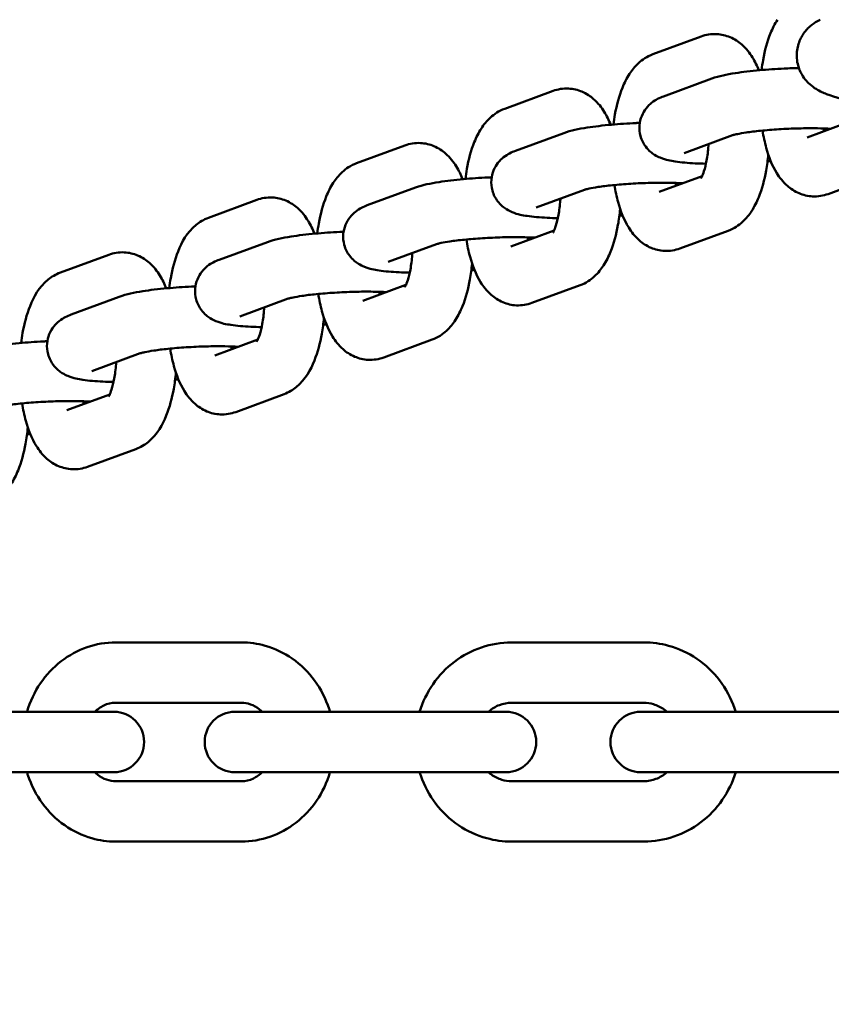
# Model space of a CAD drawing. Units: millimetres. Extents: x 665 to 6687, y 541 to 5284.
# Drawn here: x 3133 to 3200, y 2972 to 3054 of the extents above; entities that cross this region are included whole.
import ezdxf

# ---------------------------------------------------------------- set-up
doc = ezdxf.new("R2010")
doc.units = ezdxf.units.MM
doc.header["$LTSCALE"] = 33.333333
doc.layers.add('Widoczne (ISO)', color=7, linetype='Continuous', lineweight=50)
doc.styles.add('Wymiar', font='tahoma.ttf')
doc.dimstyles.new('Wymiar Comes', dxfattribs={"dimscale": 33.333333, "dimtxt": 2.5, "dimasz": 2.5, "dimexe": 3.175, "dimexo": 0, "dimgap": 0.762, "dimtad": 1, "dimtoh": 1, "dimrnd": 1e-08, "dimtxsty": 'Wymiar', "dimcen": 0.09, "dimdle": 10, "dimclrd": 256, "dimclre": 256, "dimclrt": 256, "dimazin": 2, "dimtfac": 1.4, "dimtmove": 0, "dimatfit": 3, "dimfxl": 0, "dimtolj": 1, "dimlwd": -1, "dimlwe": -1, "dimarcsym": 0})

# ---------------------------------------------------------------- blocks, each defined once
blk = doc.blocks.new('*D7')
for p, q in [((3936.934, 4624.3), (682.42, 4624.3)), ((788.254, 1007.333), (788.254, 4540.967)), ((3936.934, 924), (682.42, 924))]:
    blk.add_line(p, q)
for points in [[(774.365, 4540.967), (802.142, 4540.967), (788.254, 4624.3)], [(774.365, 1007.333), (802.142, 1007.333), (788.254, 924)]]:
    blk.add_solid(points)
at = {"layer": 'Defpoints', "color": 0}
for p in [(788.254, 4624.3), (3936.934, 4624.3), (3936.934, 924)]:
    blk.add_point(p, dxfattribs=at)
at = {"insert": (719.452, 2774.15), "char_height": 83.3333, "attachment_point": 5, "rotation": 90, "style": 'Wymiar'}
blk.add_mtext('\\A1;3700', dxfattribs=at)

msp = doc.modelspace()

# ---------------------------------------------------------------- linework, layer by layer
at = {"layer": 'Widoczne (ISO)'}
for p, q in [((3185.223, 3051.139), (3189.227, 3052.611)), ((3186.103, 3047.645), (3190.106, 3049.117)), ((3172.951, 3046.626), (3176.955, 3048.098)), ((3201.577, 3045.558), (3198.012, 3044.246)), ((3173.831, 3043.132), (3177.834, 3044.604)), ((3187.828, 3042.952), (3191.832, 3044.424)), ((3160.679, 3042.113), (3164.683, 3043.585)), ((3189.305, 3041.045), (3185.74, 3039.733)), ((3203.741, 3041.026), (3199.737, 3039.554)), ((3161.559, 3038.619), (3165.563, 3040.091)), ((3175.557, 3038.439), (3179.56, 3039.911)), ((3148.4, 3037.585), (3152.403, 3039.069)), ((3177.033, 3036.532), (3173.468, 3035.22)), ((3191.469, 3036.513), (3187.466, 3035.041)), ((3149.287, 3034.106), (3153.291, 3035.578)), ((3163.285, 3033.926), (3167.288, 3035.398)), ((3136.133, 3033.043), (3140.136, 3034.522)), ((3164.761, 3032.019), (3161.196, 3030.707)), ((3179.197, 3032), (3175.194, 3030.528)), ((3137.011, 3029.56), (3141.014, 3031.044)), ((3151.013, 3029.413), (3155.016, 3030.885)), ((3152.489, 3027.504), (3148.921, 3026.181)), ((3166.926, 3027.487), (3162.922, 3026.015)), ((3138.749, 3024.872), (3142.752, 3026.356)), ((3140.219, 3022.956), (3136.652, 3021.639)), ((3154.662, 3022.977), (3150.659, 3021.493)), ((3142.388, 3018.427), (3138.385, 3016.948)), ((3151.127, 3002.4), (3140.709, 3002.4)), ((3184.478, 3002.4), (3173.508, 3002.4)), ((3137.254, 2996.65), (3126.835, 2996.65)), ((3140.57, 2996.65), (3137.254, 2996.65)), ((3151.127, 2997.4), (3140.709, 2997.4)), ((3158.061, 2996.65), (3150.587, 2996.65)), ((3169.032, 2996.65), (3158.061, 2996.65)), ((3173.057, 2996.65), (3169.032, 2996.65)), ((3184.478, 2997.4), (3173.508, 2997.4)), ((3190.459, 2996.65), (3184.214, 2996.65)), ((3201.916, 2996.65), (3190.459, 2996.65)), ((3137.254, 2991.65), (3126.835, 2991.65)), ((3137.254, 2991.65), (3140.57, 2991.65)), ((3150.587, 2991.65), (3158.061, 2991.65)), ((3169.032, 2991.65), (3158.061, 2991.65)), ((3169.032, 2991.65), (3173.057, 2991.65)), ((3184.214, 2991.65), (3190.459, 2991.65)), ((3201.916, 2991.65), (3190.459, 2991.65)), ((3140.709, 2990.9), (3151.127, 2990.9)), ((3173.508, 2990.9), (3184.478, 2990.9)), ((3140.709, 2985.9), (3151.127, 2985.9)), ((3173.508, 2985.9), (3184.478, 2985.9))]:
    msp.add_line(p, q, dxfattribs=at)
for centre, start, end in [((3140.57, 2994.15), 270, 90), ((3150.587, 2994.15), 90, 270), ((3173.057, 2994.15), 270, 90), ((3184.214, 2994.15), 90, 270)]:
    msp.add_arc(centre, 2.5, start, end, dxfattribs=at)
for points, knots in [([(3194.232, 3049.827), (3194.267, 3050.109), (3194.309, 3050.387), (3194.499, 3051.447), (3194.695, 3052.188), (3195.13, 3053.265), (3195.313, 3053.638), (3195.545, 3054)], [5.1805709, 5.1805709, 5.1805709, 5.1805709, 5.3130275, 5.3130275, 5.6956428, 5.6956428, 5.9115112, 5.9115112, 5.9115112, 5.9115112]), ([(3202.009, 3047.222), (3201.101, 3047.387), (3200.364, 3047.549), (3199.355, 3047.936), (3199.084, 3048.051), (3198.592, 3048.359), (3198.418, 3048.48), (3197.986, 3048.871), (3197.702, 3049.171), (3197.31, 3049.977), (3197.185, 3050.375), (3197.126, 3051.164), (3197.163, 3051.536), (3197.347, 3052.211), (3197.492, 3052.51), (3197.834, 3053.043), (3198.034, 3053.254), (3198.456, 3053.634), (3198.669, 3053.769), (3198.942, 3053.922), (3199.023, 3053.963), (3199.1, 3054)], [4.3535322, 4.3535322, 4.3535322, 4.3535322, 4.737943, 4.737943, 4.8762402, 4.8762402, 4.9414771, 4.9414771, 5.0210551, 5.0210551, 5.0717354, 5.0717354, 5.113117, 5.113117, 5.1557266, 5.1557266, 5.2074609, 5.2074609, 5.2763519, 5.2763519, 5.3076335, 5.3076335, 5.3076335, 5.3076335]), ([(3189.227, 3052.611), (3189.614, 3052.754), (3190.063, 3052.83), (3190.903, 3052.789), (3191.288, 3052.692), (3192.008, 3052.387), (3192.327, 3052.168), (3192.971, 3051.604), (3193.244, 3051.244), (3193.684, 3050.532), (3193.855, 3050.176), (3194.003, 3049.806)], [6.2831853, 6.2831853, 6.2831853, 6.2831853, 6.4288261, 6.4288261, 6.5594677, 6.5594677, 6.7101696, 6.7101696, 6.9279397, 6.9279397, 7.1329278, 7.1329278, 7.1329278, 7.1329278]), ([(3181.96, 3045.314), (3181.995, 3045.596), (3182.037, 3045.874), (3182.227, 3046.934), (3182.423, 3047.675), (3182.861, 3048.759), (3183.047, 3049.138), (3183.485, 3049.814), (3183.722, 3050.116), (3184.342, 3050.687), (3184.733, 3050.959), (3185.223, 3051.139)], [5.180571, 5.180571, 5.180571, 5.180571, 5.313027, 5.313027, 5.695643, 5.695643, 5.915261, 5.915261, 6.099223, 6.099223, 6.283185, 6.283185, 6.283185, 6.283185]), ([(3190.106, 3049.117), (3190.736, 3049.348), (3191.322, 3049.457), (3192.666, 3049.666), (3193.347, 3049.747), (3194.725, 3049.872), (3195.412, 3049.919), (3196.511, 3049.971), (3196.921, 3049.985), (3197.324, 3049.995)], [3.141593, 3.141593, 3.141593, 3.141593, 3.608492, 3.608492, 3.990713, 3.990713, 4.333234, 4.333234, 4.536345, 4.536345, 4.536345, 4.536345]), ([(3176.955, 3048.098), (3177.343, 3048.241), (3177.791, 3048.317), (3178.631, 3048.276), (3179.016, 3048.179), (3179.736, 3047.874), (3180.055, 3047.655), (3180.699, 3047.091), (3180.972, 3046.731), (3181.413, 3046.019), (3181.583, 3045.663), (3181.731, 3045.294)], [6.2831853, 6.2831853, 6.2831853, 6.2831853, 6.4288261, 6.4288261, 6.5594677, 6.5594677, 6.7101696, 6.7101696, 6.9279397, 6.9279397, 7.1329278, 7.1329278, 7.1329278, 7.1329278]), ([(3189.622, 3042.069), (3189.314, 3042.074), (3189.018, 3042.084), (3188.12, 3042.127), (3187.575, 3042.172), (3186.677, 3042.308), (3186.336, 3042.356), (3185.692, 3042.626), (3185.543, 3042.696), (3185.159, 3042.937), (3184.9, 3043.12), (3184.461, 3043.704), (3184.294, 3044.003), (3184.121, 3044.642), (3184.09, 3044.95), (3184.135, 3045.527), (3184.205, 3045.793), (3184.403, 3046.279), (3184.535, 3046.485), (3184.827, 3046.859), (3184.983, 3047), (3185.312, 3047.262), (3185.471, 3047.355), (3185.796, 3047.526), (3185.953, 3047.589), (3186.103, 3047.645)], [7.983666, 7.983666, 7.983666, 7.983666, 8.152301, 8.152301, 8.519026, 8.519026, 8.814912, 8.814912, 8.892098, 8.892098, 8.981861, 8.981861, 9.036715, 9.036715, 9.078214, 9.078214, 9.118464, 9.118464, 9.165577, 9.165577, 9.227373, 9.227373, 9.31348, 9.31348, 9.424778, 9.424778, 9.424778, 9.424778]), ([(3169.689, 3040.801), (3169.724, 3041.083), (3169.765, 3041.361), (3169.955, 3042.421), (3170.152, 3043.162), (3170.589, 3044.246), (3170.775, 3044.625), (3171.213, 3045.301), (3171.45, 3045.603), (3172.07, 3046.174), (3172.461, 3046.446), (3172.951, 3046.626)], [5.180571, 5.180571, 5.180571, 5.180571, 5.313027, 5.313027, 5.695643, 5.695643, 5.915261, 5.915261, 6.099223, 6.099223, 6.283185, 6.283185, 6.283185, 6.283185]), ([(3177.834, 3044.604), (3178.464, 3044.835), (3179.05, 3044.944), (3180.394, 3045.153), (3181.075, 3045.234), (3182.453, 3045.359), (3183.14, 3045.406), (3183.933, 3045.443), (3184.035, 3045.448), (3184.138, 3045.452)], [3.141593, 3.141593, 3.141593, 3.141593, 3.608492, 3.608492, 3.990713, 3.990713, 4.333234, 4.333234, 4.384305, 4.384305, 4.384305, 4.384305]), ([(3191.832, 3044.424), (3191.843, 3044.428), (3191.859, 3044.434), (3191.974, 3044.466), (3192.085, 3044.494), (3192.42, 3044.564), (3192.669, 3044.608), (3193.305, 3044.703), (3193.708, 3044.753), (3194.62, 3044.845), (3195.135, 3044.887), (3196.205, 3044.954), (3196.762, 3044.979), (3197.845, 3045.007), (3198.371, 3045.01), (3199.262, 3044.997), (3199.638, 3044.984), (3199.964, 3044.965)], [3.144564, 3.144564, 3.144564, 3.144564, 3.252864, 3.252864, 3.416283, 3.416283, 3.641883, 3.641883, 3.913873, 3.913873, 4.208497, 4.208497, 4.511227, 4.511227, 4.813738, 4.813738, 5.069871, 5.069871, 5.069871, 5.069871]), ([(3199.737, 3039.554), (3199.35, 3039.411), (3198.901, 3039.335), (3198.062, 3039.376), (3197.676, 3039.472), (3196.956, 3039.778), (3196.637, 3039.997), (3195.994, 3040.561), (3195.72, 3040.921), (3195.089, 3041.941), (3194.827, 3042.633), (3194.493, 3043.84), (3194.392, 3044.319), (3194.312, 3044.813)], [3.141593, 3.141593, 3.141593, 3.141593, 3.287233, 3.287233, 3.417875, 3.417875, 3.568577, 3.568577, 3.786347, 3.786347, 4.174235, 4.174235, 4.411593, 4.411593, 4.411593, 4.411593]), ([(3164.683, 3043.585), (3165.071, 3043.728), (3165.519, 3043.804), (3166.359, 3043.763), (3166.744, 3043.666), (3167.464, 3043.361), (3167.783, 3043.142), (3168.427, 3042.578), (3168.7, 3042.218), (3169.141, 3041.506), (3169.312, 3041.15), (3169.459, 3040.781)], [6.2831853, 6.2831853, 6.2831853, 6.2831853, 6.4288261, 6.4288261, 6.5594677, 6.5594677, 6.7101696, 6.7101696, 6.9279397, 6.9279397, 7.1329278, 7.1329278, 7.1329278, 7.1329278]), ([(3177.35, 3037.556), (3177.043, 3037.561), (3176.746, 3037.571), (3175.848, 3037.614), (3175.303, 3037.659), (3174.405, 3037.795), (3174.064, 3037.843), (3173.42, 3038.113), (3173.271, 3038.183), (3172.887, 3038.424), (3172.628, 3038.607), (3172.189, 3039.191), (3172.022, 3039.49), (3171.849, 3040.129), (3171.819, 3040.437), (3171.864, 3041.014), (3171.933, 3041.28), (3172.131, 3041.766), (3172.263, 3041.972), (3172.555, 3042.346), (3172.711, 3042.487), (3173.04, 3042.749), (3173.199, 3042.842), (3173.525, 3043.013), (3173.681, 3043.076), (3173.831, 3043.132)], [7.983666, 7.983666, 7.983666, 7.983666, 8.152301, 8.152301, 8.519026, 8.519026, 8.814912, 8.814912, 8.892098, 8.892098, 8.981861, 8.981861, 9.036715, 9.036715, 9.078214, 9.078214, 9.118464, 9.118464, 9.165577, 9.165577, 9.227373, 9.227373, 9.31348, 9.31348, 9.424778, 9.424778, 9.424778, 9.424778]), ([(3189.839, 3043.691), (3189.835, 3043.641), (3189.832, 3043.591), (3189.796, 3043.113), (3189.743, 3042.705), (3189.613, 3041.999), (3189.537, 3041.696), (3189.392, 3041.243), (3189.324, 3041.079), (3189.233, 3040.897), (3189.215, 3040.871), (3189.203, 3040.854)], [8.162547, 8.162547, 8.162547, 8.162547, 8.1943084, 8.1943084, 8.4664878, 8.4664878, 8.7207148, 8.7207148, 8.939802, 8.939802, 9.1082943, 9.1082943, 9.1082943, 9.1082943]), ([(3194.786, 3042.837), (3194.743, 3042.383), (3194.684, 3041.937), (3194.465, 3040.717), (3194.269, 3039.977), (3193.831, 3038.893), (3193.645, 3038.514), (3193.207, 3037.838), (3192.971, 3037.536), (3192.351, 3036.965), (3191.959, 3036.693), (3191.469, 3036.513)], [8.244658, 8.244658, 8.244658, 8.244658, 8.45462, 8.45462, 8.837235, 8.837235, 9.056854, 9.056854, 9.240816, 9.240816, 9.424778, 9.424778, 9.424778, 9.424778]), ([(3157.417, 3036.288), (3157.452, 3036.57), (3157.494, 3036.848), (3157.684, 3037.908), (3157.88, 3038.649), (3158.317, 3039.733), (3158.503, 3040.112), (3158.941, 3040.788), (3159.178, 3041.09), (3159.798, 3041.661), (3160.19, 3041.933), (3160.679, 3042.113)], [5.180571, 5.180571, 5.180571, 5.180571, 5.313027, 5.313027, 5.695643, 5.695643, 5.915261, 5.915261, 6.099223, 6.099223, 6.283185, 6.283185, 6.283185, 6.283185]), ([(3165.563, 3040.091), (3166.192, 3040.323), (3166.778, 3040.431), (3168.122, 3040.64), (3168.803, 3040.721), (3170.181, 3040.846), (3170.868, 3040.893), (3171.661, 3040.931), (3171.764, 3040.935), (3171.866, 3040.939)], [3.141593, 3.141593, 3.141593, 3.141593, 3.608492, 3.608492, 3.990713, 3.990713, 4.333234, 4.333234, 4.384305, 4.384305, 4.384305, 4.384305]), ([(3179.56, 3039.911), (3179.571, 3039.915), (3179.587, 3039.921), (3179.702, 3039.953), (3179.814, 3039.981), (3180.148, 3040.051), (3180.397, 3040.095), (3181.033, 3040.19), (3181.436, 3040.24), (3182.348, 3040.332), (3182.863, 3040.374), (3183.933, 3040.441), (3184.49, 3040.466), (3185.573, 3040.494), (3186.099, 3040.497), (3186.99, 3040.484), (3187.366, 3040.471), (3187.693, 3040.452)], [3.144564, 3.144564, 3.144564, 3.144564, 3.252864, 3.252864, 3.416283, 3.416283, 3.641883, 3.641883, 3.913873, 3.913873, 4.208497, 4.208497, 4.511227, 4.511227, 4.813738, 4.813738, 5.069871, 5.069871, 5.069871, 5.069871]), ([(3187.466, 3035.041), (3187.078, 3034.898), (3186.629, 3034.822), (3185.79, 3034.863), (3185.404, 3034.959), (3184.685, 3035.265), (3184.366, 3035.484), (3183.722, 3036.048), (3183.448, 3036.408), (3182.817, 3037.428), (3182.555, 3038.12), (3182.222, 3039.328), (3182.12, 3039.806), (3182.041, 3040.301)], [3.141593, 3.141593, 3.141593, 3.141593, 3.287233, 3.287233, 3.417875, 3.417875, 3.568577, 3.568577, 3.786347, 3.786347, 4.174235, 4.174235, 4.411593, 4.411593, 4.411593, 4.411593]), ([(3152.403, 3039.069), (3152.791, 3039.213), (3153.239, 3039.29), (3154.08, 3039.251), (3154.466, 3039.156), (3155.186, 3038.851), (3155.505, 3038.633), (3156.15, 3038.071), (3156.423, 3037.712), (3156.866, 3036.999), (3157.039, 3036.64), (3157.187, 3036.268)], [6.2831853, 6.2831853, 6.2831853, 6.2831853, 6.4290731, 6.4290731, 6.5596907, 6.5596907, 6.7101697, 6.7101697, 6.9272991, 6.9272991, 7.1339528, 7.1339528, 7.1339528, 7.1339528]), ([(3177.567, 3039.178), (3177.564, 3039.128), (3177.56, 3039.078), (3177.524, 3038.6), (3177.471, 3038.192), (3177.341, 3037.486), (3177.265, 3037.183), (3177.121, 3036.73), (3177.052, 3036.566), (3176.961, 3036.384), (3176.943, 3036.358), (3176.931, 3036.341)], [8.162547, 8.162547, 8.162547, 8.162547, 8.1943084, 8.1943084, 8.4664878, 8.4664878, 8.7207148, 8.7207148, 8.939802, 8.939802, 9.1082943, 9.1082943, 9.1082943, 9.1082943]), ([(3165.078, 3033.043), (3164.771, 3033.048), (3164.475, 3033.058), (3163.576, 3033.101), (3163.031, 3033.146), (3162.133, 3033.282), (3161.792, 3033.331), (3161.148, 3033.6), (3161, 3033.67), (3160.615, 3033.911), (3160.356, 3034.094), (3159.917, 3034.679), (3159.75, 3034.977), (3159.577, 3035.616), (3159.547, 3035.924), (3159.592, 3036.501), (3159.662, 3036.767), (3159.859, 3037.253), (3159.991, 3037.459), (3160.283, 3037.833), (3160.439, 3037.974), (3160.769, 3038.236), (3160.928, 3038.329), (3161.253, 3038.5), (3161.409, 3038.563), (3161.559, 3038.619)], [7.983666, 7.983666, 7.983666, 7.983666, 8.152301, 8.152301, 8.519026, 8.519026, 8.814912, 8.814912, 8.892098, 8.892098, 8.981861, 8.981861, 9.036715, 9.036715, 9.078214, 9.078214, 9.118464, 9.118464, 9.165577, 9.165577, 9.227373, 9.227373, 9.31348, 9.31348, 9.424778, 9.424778, 9.424778, 9.424778]), ([(3182.514, 3038.324), (3182.472, 3037.87), (3182.412, 3037.424), (3182.193, 3036.205), (3181.997, 3035.464), (3181.56, 3034.38), (3181.373, 3034.001), (3180.935, 3033.325), (3180.699, 3033.023), (3180.079, 3032.452), (3179.687, 3032.18), (3179.197, 3032)], [8.244658, 8.244658, 8.244658, 8.244658, 8.45462, 8.45462, 8.837235, 8.837235, 9.056854, 9.056854, 9.240816, 9.240816, 9.424778, 9.424778, 9.424778, 9.424778]), ([(3145.145, 3031.761), (3145.18, 3032.039), (3145.221, 3032.313), (3145.409, 3033.37), (3145.604, 3034.111), (3146.198, 3035.59), (3146.583, 3036.342), (3147.666, 3037.227), (3148.001, 3037.437), (3148.4, 3037.585)], [5.18126, 5.18126, 5.18126, 5.18126, 5.311775, 5.311775, 5.694159, 5.694159, 6.133168, 6.133168, 6.283185, 6.283185, 6.283185, 6.283185]), ([(3153.291, 3035.578), (3153.92, 3035.81), (3154.506, 3035.918), (3155.851, 3036.128), (3156.531, 3036.208), (3157.909, 3036.333), (3158.596, 3036.38), (3159.389, 3036.418), (3159.492, 3036.422), (3159.595, 3036.426)], [3.141593, 3.141593, 3.141593, 3.141593, 3.608492, 3.608492, 3.990713, 3.990713, 4.333234, 4.333234, 4.384305, 4.384305, 4.384305, 4.384305]), ([(3167.288, 3035.398), (3167.299, 3035.402), (3167.316, 3035.408), (3167.43, 3035.44), (3167.542, 3035.468), (3167.876, 3035.538), (3168.126, 3035.582), (3168.761, 3035.677), (3169.165, 3035.727), (3170.077, 3035.819), (3170.591, 3035.861), (3171.662, 3035.928), (3172.218, 3035.953), (3173.301, 3035.981), (3173.828, 3035.984), (3174.718, 3035.971), (3175.095, 3035.958), (3175.421, 3035.939)], [3.144564, 3.144564, 3.144564, 3.144564, 3.252864, 3.252864, 3.416283, 3.416283, 3.641883, 3.641883, 3.913873, 3.913873, 4.208497, 4.208497, 4.511227, 4.511227, 4.813738, 4.813738, 5.069871, 5.069871, 5.069871, 5.069871]), ([(3175.194, 3030.528), (3174.806, 3030.385), (3174.357, 3030.309), (3173.518, 3030.35), (3173.132, 3030.446), (3172.413, 3030.752), (3172.094, 3030.971), (3171.45, 3031.535), (3171.176, 3031.895), (3170.545, 3032.915), (3170.283, 3033.607), (3169.95, 3034.815), (3169.848, 3035.293), (3169.769, 3035.788)], [3.141593, 3.141593, 3.141593, 3.141593, 3.287233, 3.287233, 3.417875, 3.417875, 3.568577, 3.568577, 3.786347, 3.786347, 4.174235, 4.174235, 4.411593, 4.411593, 4.411593, 4.411593]), ([(3140.136, 3034.522), (3140.524, 3034.665), (3140.973, 3034.742), (3141.813, 3034.702), (3142.199, 3034.606), (3142.919, 3034.301), (3143.238, 3034.083), (3143.882, 3033.519), (3144.155, 3033.16), (3144.593, 3032.454), (3144.762, 3032.104), (3144.909, 3031.74)], [0, 0, 0, 0, 0.1457733, 0.1457733, 0.2764019, 0.2764019, 0.4269837, 0.4269837, 0.6444085, 0.6444085, 0.8463759, 0.8463759, 0.8463759, 0.8463759]), ([(3165.295, 3034.665), (3165.292, 3034.615), (3165.288, 3034.565), (3165.252, 3034.087), (3165.2, 3033.679), (3165.069, 3032.973), (3164.993, 3032.67), (3164.849, 3032.217), (3164.78, 3032.053), (3164.689, 3031.871), (3164.671, 3031.845), (3164.66, 3031.828)], [8.162547, 8.162547, 8.162547, 8.162547, 8.1943084, 8.1943084, 8.4664878, 8.4664878, 8.7207148, 8.7207148, 8.939802, 8.939802, 9.1082943, 9.1082943, 9.1082943, 9.1082943]), ([(3152.806, 3028.53), (3152.499, 3028.535), (3152.203, 3028.545), (3151.305, 3028.588), (3150.759, 3028.633), (3149.861, 3028.769), (3149.52, 3028.818), (3148.876, 3029.087), (3148.728, 3029.157), (3148.343, 3029.398), (3148.084, 3029.581), (3147.645, 3030.166), (3147.478, 3030.464), (3147.305, 3031.103), (3147.275, 3031.411), (3147.32, 3031.988), (3147.39, 3032.254), (3147.587, 3032.74), (3147.719, 3032.946), (3148.011, 3033.32), (3148.168, 3033.461), (3148.497, 3033.723), (3148.656, 3033.816), (3148.981, 3033.987), (3149.137, 3034.05), (3149.287, 3034.106)], [7.983666, 7.983666, 7.983666, 7.983666, 8.152301, 8.152301, 8.519026, 8.519026, 8.814912, 8.814912, 8.892098, 8.892098, 8.981861, 8.981861, 9.036715, 9.036715, 9.078214, 9.078214, 9.118464, 9.118464, 9.165577, 9.165577, 9.227373, 9.227373, 9.31348, 9.31348, 9.424778, 9.424778, 9.424778, 9.424778]), ([(3170.243, 3033.811), (3170.2, 3033.357), (3170.14, 3032.911), (3169.921, 3031.692), (3169.725, 3030.951), (3169.288, 3029.867), (3169.102, 3029.488), (3168.663, 3028.812), (3168.427, 3028.51), (3167.807, 3027.939), (3167.415, 3027.667), (3166.926, 3027.487)], [8.244658, 8.244658, 8.244658, 8.244658, 8.45462, 8.45462, 8.837235, 8.837235, 9.056854, 9.056854, 9.240816, 9.240816, 9.424778, 9.424778, 9.424778, 9.424778]), ([(3132.875, 3027.219), (3132.909, 3027.499), (3132.951, 3027.774), (3133.14, 3028.833), (3133.336, 3029.574), (3133.931, 3031.053), (3134.317, 3031.805), (3135.402, 3032.688), (3135.736, 3032.897), (3136.133, 3033.043)], [5.180941, 5.180941, 5.180941, 5.180941, 5.312353, 5.312353, 5.694843, 5.694843, 6.133959, 6.133959, 6.283185, 6.283185, 6.283185, 6.283185]), ([(3141.014, 3031.044), (3141.639, 3031.276), (3142.22, 3031.385), (3143.558, 3031.597), (3144.24, 3031.679), (3145.621, 3031.805), (3146.309, 3031.853), (3147.106, 3031.891), (3147.214, 3031.896), (3147.321, 3031.9)], [3.141593, 3.141593, 3.141593, 3.141593, 3.604386, 3.604386, 3.988029, 3.988029, 4.330824, 4.330824, 4.384008, 4.384008, 4.384008, 4.384008]), ([(3155.016, 3030.885), (3155.027, 3030.889), (3155.044, 3030.895), (3155.159, 3030.927), (3155.27, 3030.955), (3155.604, 3031.025), (3155.854, 3031.069), (3156.489, 3031.164), (3156.893, 3031.214), (3157.805, 3031.306), (3158.319, 3031.348), (3159.39, 3031.415), (3159.946, 3031.44), (3161.029, 3031.468), (3161.556, 3031.471), (3162.446, 3031.458), (3162.823, 3031.445), (3163.149, 3031.426)], [3.144564, 3.144564, 3.144564, 3.144564, 3.252864, 3.252864, 3.416283, 3.416283, 3.641883, 3.641883, 3.913873, 3.913873, 4.208497, 4.208497, 4.511227, 4.511227, 4.813738, 4.813738, 5.069871, 5.069871, 5.069871, 5.069871]), ([(3162.922, 3026.015), (3162.534, 3025.872), (3162.086, 3025.796), (3161.246, 3025.837), (3160.861, 3025.933), (3160.141, 3026.239), (3159.822, 3026.458), (3159.178, 3027.022), (3158.905, 3027.382), (3158.274, 3028.402), (3158.011, 3029.094), (3157.678, 3030.302), (3157.576, 3030.78), (3157.497, 3031.275)], [3.141593, 3.141593, 3.141593, 3.141593, 3.287233, 3.287233, 3.417875, 3.417875, 3.568577, 3.568577, 3.786347, 3.786347, 4.174235, 4.174235, 4.411593, 4.411593, 4.411593, 4.411593]), ([(3153.023, 3030.152), (3153.02, 3030.105), (3153.017, 3030.058), (3152.981, 3029.583), (3152.929, 3029.174), (3152.799, 3028.467), (3152.723, 3028.162), (3152.578, 3027.708), (3152.51, 3027.543), (3152.418, 3027.358), (3152.4, 3027.332), (3152.388, 3027.315)], [8.163572, 8.163572, 8.163572, 8.163572, 8.1933596, 8.1933596, 8.4656113, 8.4656113, 8.7200264, 8.7200264, 8.9394205, 8.9394205, 9.1093193, 9.1093193, 9.1093193, 9.1093193]), ([(3140.536, 3023.981), (3140.232, 3023.987), (3139.94, 3023.996), (3139.043, 3024.039), (3138.496, 3024.084), (3137.598, 3024.22), (3137.256, 3024.271), (3136.615, 3024.537), (3136.463, 3024.607), (3136.074, 3024.852), (3135.813, 3025.035), (3135.374, 3025.622), (3135.207, 3025.921), (3135.035, 3026.56), (3135.004, 3026.868), (3135.05, 3027.445), (3135.12, 3027.712), (3135.318, 3028.198), (3135.451, 3028.404), (3135.743, 3028.778), (3135.9, 3028.92), (3136.23, 3029.182), (3136.39, 3029.275), (3136.711, 3029.443), (3136.864, 3029.506), (3137.011, 3029.56)], [7.983596, 7.983596, 7.983596, 7.983596, 8.150109, 8.150109, 8.51686, 8.51686, 8.811471, 8.811471, 8.89077, 8.89077, 8.981407, 8.981407, 9.036627, 9.036627, 9.078451, 9.078451, 9.119053, 9.119053, 9.166604, 9.166604, 9.228987, 9.228987, 9.316112, 9.316112, 9.424778, 9.424778, 9.424778, 9.424778]), ([(3157.971, 3029.298), (3157.928, 3028.849), (3157.869, 3028.408), (3157.653, 3027.193), (3157.457, 3026.452), (3156.863, 3024.972), (3156.479, 3024.221), (3155.395, 3023.335), (3155.06, 3023.125), (3154.662, 3022.977)], [8.245683, 8.245683, 8.245683, 8.245683, 8.453368, 8.453368, 8.835751, 8.835751, 9.27476, 9.27476, 9.424778, 9.424778, 9.424778, 9.424778]), ([(3128.746, 3026.505), (3129.373, 3026.737), (3129.956, 3026.845), (3131.297, 3027.056), (3131.979, 3027.137), (3133.358, 3027.263), (3134.046, 3027.311), (3134.841, 3027.349), (3134.946, 3027.353), (3135.051, 3027.358)], [3.141593, 3.141593, 3.141593, 3.141593, 3.60627, 3.60627, 3.989255, 3.989255, 4.331923, 4.331923, 4.384012, 4.384012, 4.384012, 4.384012]), ([(3142.752, 3026.356), (3142.762, 3026.36), (3142.778, 3026.366), (3142.891, 3026.398), (3143.002, 3026.425), (3143.333, 3026.496), (3143.581, 3026.54), (3144.213, 3026.635), (3144.615, 3026.685), (3145.524, 3026.779), (3146.037, 3026.821), (3147.106, 3026.889), (3147.662, 3026.914), (3148.745, 3026.942), (3149.271, 3026.946), (3150.16, 3026.933), (3150.536, 3026.92), (3150.862, 3026.901)], [3.145339, 3.145339, 3.145339, 3.145339, 3.252589, 3.252589, 3.415406, 3.415406, 3.640268, 3.640268, 3.911728, 3.911728, 4.206061, 4.206061, 4.50863, 4.50863, 4.811041, 4.811041, 5.065949, 5.065949, 5.065949, 5.065949]), ([(3150.659, 3021.493), (3150.271, 3021.349), (3149.822, 3021.272), (3148.982, 3021.311), (3148.596, 3021.407), (3147.876, 3021.711), (3147.556, 3021.929), (3146.912, 3022.492), (3146.639, 3022.85), (3146.007, 3023.867), (3145.745, 3024.556), (3145.409, 3025.765), (3145.306, 3026.248), (3145.226, 3026.748)], [3.141593, 3.141593, 3.141593, 3.141593, 3.28748, 3.28748, 3.418098, 3.418098, 3.568577, 3.568577, 3.785706, 3.785706, 4.172436, 4.172436, 4.41224, 4.41224, 4.41224, 4.41224]), ([(3140.754, 3025.616), (3140.75, 3025.563), (3140.747, 3025.51), (3140.711, 3025.03), (3140.658, 3024.621), (3140.528, 3023.915), (3140.452, 3023.611), (3140.307, 3023.158), (3140.239, 3022.993), (3140.147, 3022.809), (3140.13, 3022.783), (3140.118, 3022.766)], [1.8773505, 1.8773505, 1.8773505, 1.8773505, 1.9106132, 1.9106132, 2.1828315, 2.1828315, 2.4371598, 2.4371598, 2.656412, 2.656412, 2.8256601, 2.8256601, 2.8256601, 2.8256601]), ([(3145.702, 3024.765), (3145.659, 3024.308), (3145.6, 3023.86), (3145.381, 3022.637), (3145.185, 3021.896), (3144.59, 3020.417), (3144.204, 3019.665), (3143.119, 3018.782), (3142.785, 3018.573), (3142.388, 3018.427)], [1.959508, 1.959508, 1.959508, 1.959508, 2.17076, 2.17076, 2.55325, 2.55325, 2.992366, 2.992366, 3.141593, 3.141593, 3.141593, 3.141593]), ([(3130.478, 3021.815), (3130.489, 3021.819), (3130.505, 3021.824), (3130.619, 3021.857), (3130.73, 3021.884), (3131.063, 3021.954), (3131.311, 3021.999), (3131.945, 3022.093), (3132.347, 3022.144), (3133.258, 3022.237), (3133.772, 3022.279), (3134.841, 3022.346), (3135.398, 3022.371), (3136.48, 3022.399), (3137.007, 3022.403), (3137.896, 3022.39), (3138.272, 3022.377), (3138.599, 3022.357)], [3.144981, 3.144981, 3.144981, 3.144981, 3.252716, 3.252716, 3.41581, 3.41581, 3.641012, 3.641012, 3.912716, 3.912716, 4.207184, 4.207184, 4.509828, 4.509828, 4.812285, 4.812285, 5.067754, 5.067754, 5.067754, 5.067754]), ([(3138.385, 3016.948), (3137.997, 3016.805), (3137.548, 3016.728), (3136.708, 3016.768), (3136.322, 3016.864), (3135.602, 3017.169), (3135.283, 3017.387), (3134.639, 3017.951), (3134.366, 3018.31), (3133.735, 3019.328), (3133.472, 3020.019), (3133.138, 3021.227), (3133.035, 3021.708), (3132.955, 3022.205)], [3.141593, 3.141593, 3.141593, 3.141593, 3.287366, 3.287366, 3.417995, 3.417995, 3.568576, 3.568576, 3.786001, 3.786001, 4.173267, 4.173267, 4.411941, 4.411941, 4.411941, 4.411941]), ([(3133.43, 3020.225), (3133.387, 3019.76), (3133.325, 3019.302), (3133.102, 3018.072), (3132.904, 3017.331), (3132.463, 3016.248), (3132.275, 3015.869), (3131.834, 3015.196), (3131.597, 3014.897), (3130.977, 3014.333), (3130.585, 3014.064), (3130.097, 3013.888)], [8.241424, 8.241424, 8.241424, 8.241424, 8.456949, 8.456949, 8.839997, 8.839997, 9.059811, 9.059811, 9.242294, 9.242294, 9.424778, 9.424778, 9.424778, 9.424778]), ([(3140.709, 3002.4), (3139.903, 3002.4), (3139.099, 3002.264), (3137.567, 3001.735), (3136.843, 3001.34), (3135.533, 3000.33), (3134.953, 2999.708), (3133.991, 2998.297), (3133.616, 2997.502), (3133.365, 2996.663), (3133.363, 2996.656), (3133.361, 2996.65)], [3.141593, 3.141593, 3.141593, 3.141593, 3.444727, 3.444727, 3.751594, 3.751594, 4.067573, 4.067573, 4.393468, 4.393468, 4.395991, 4.395991, 4.395991, 4.395991]), ([(3158.475, 2996.65), (3158.45, 2996.733), (3158.425, 2996.815), (3158.12, 2997.738), (3157.713, 2998.537), (3156.679, 2999.946), (3156.056, 3000.56), (3154.665, 3001.534), (3153.902, 3001.899), (3152.458, 3002.307), (3151.793, 3002.4), (3151.127, 3002.4)], [8.17038, 8.17038, 8.17038, 8.17038, 8.202652, 8.202652, 8.534921, 8.534921, 8.859802, 8.859802, 9.174292, 9.174292, 9.424778, 9.424778, 9.424778, 9.424778]), ([(3173.508, 3002.4), (3172.665, 3002.4), (3171.822, 3002.261), (3170.219, 3001.719), (3169.461, 3001.315), (3168.1, 3000.284), (3167.499, 2999.653), (3166.524, 2998.243), (3166.149, 2997.466), (3165.898, 2996.65)], [3.141593, 3.141593, 3.141593, 3.141593, 3.453693, 3.453693, 3.767456, 3.767456, 4.08539, 4.08539, 4.400419, 4.400419, 4.400419, 4.400419]), ([(3192.088, 2996.65), (3192.058, 2996.747), (3192.027, 2996.844), (3191.703, 2997.774), (3191.282, 2998.562), (3190.217, 2999.955), (3189.576, 3000.563), (3188.145, 3001.531), (3187.357, 3001.896), (3185.863, 3002.306), (3185.171, 3002.4), (3184.478, 3002.4)], [1.882766, 1.882766, 1.882766, 1.882766, 1.920252, 1.920252, 2.246162, 2.246162, 2.568206, 2.568206, 2.885346, 2.885346, 3.141593, 3.141593, 3.141593, 3.141593]), ([(3140.709, 2997.4), (3140.375, 2997.4), (3140.04, 2997.325), (3139.46, 2997.048), (3139.211, 2996.874), (3138.985, 2996.65)], [3.1415927, 3.1415927, 3.1415927, 3.1415927, 3.5502847, 3.5502847, 3.874573, 3.874573, 3.874573, 3.874573]), ([(3152.851, 2996.65), (3152.782, 2996.718), (3152.711, 2996.782), (3152.4, 2997.034), (3152.144, 2997.176), (3151.634, 2997.357), (3151.381, 2997.4), (3151.127, 2997.4)], [8.6917977, 8.6917977, 8.6917977, 8.6917977, 8.7902448, 8.7902448, 9.1144943, 9.1144943, 9.424778, 9.424778, 9.424778, 9.424778]), ([(3173.508, 2997.4), (3173.168, 2997.4), (3172.827, 2997.336), (3172.19, 2997.088), (3171.893, 2996.907), (3171.619, 2996.665), (3171.611, 2996.658), (3171.602, 2996.65)], [3.1415927, 3.1415927, 3.1415927, 3.1415927, 3.4979134, 3.4979134, 3.8419463, 3.8419463, 3.8531795, 3.8531795, 3.8531795, 3.8531795]), ([(3186.384, 2996.65), (3186.308, 2996.719), (3186.228, 2996.784), (3185.88, 2997.04), (3185.587, 2997.186), (3185.021, 2997.36), (3184.75, 2997.4), (3184.478, 2997.4)], [2.4300058, 2.4300058, 2.4300058, 2.4300058, 2.5301361, 2.5301361, 2.8575572, 2.8575572, 3.1415927, 3.1415927, 3.1415927, 3.1415927]), ([(3133.361, 2991.65), (3133.386, 2991.567), (3133.411, 2991.485), (3133.715, 2990.562), (3134.123, 2989.763), (3135.157, 2988.354), (3135.779, 2987.74), (3137.171, 2986.766), (3137.934, 2986.401), (3139.378, 2985.993), (3140.043, 2985.9), (3140.709, 2985.9)], [5.028787, 5.028787, 5.028787, 5.028787, 5.06106, 5.06106, 5.393328, 5.393328, 5.718209, 5.718209, 6.032699, 6.032699, 6.283185, 6.283185, 6.283185, 6.283185]), ([(3138.985, 2991.65), (3139.054, 2991.582), (3139.125, 2991.518), (3139.435, 2991.266), (3139.692, 2991.124), (3140.202, 2990.943), (3140.455, 2990.9), (3140.709, 2990.9)], [5.550205, 5.550205, 5.550205, 5.550205, 5.6486521, 5.6486521, 5.9729016, 5.9729016, 6.2831853, 6.2831853, 6.2831853, 6.2831853]), ([(3151.127, 2985.9), (3151.932, 2985.9), (3152.737, 2986.036), (3154.268, 2986.565), (3154.993, 2986.96), (3156.303, 2987.97), (3156.883, 2988.591), (3157.845, 2990.003), (3158.22, 2990.798), (3158.471, 2991.637), (3158.473, 2991.644), (3158.475, 2991.65)], [6.283185, 6.283185, 6.283185, 6.283185, 6.586319, 6.586319, 6.893187, 6.893187, 7.209165, 7.209165, 7.53506, 7.53506, 7.537584, 7.537584, 7.537584, 7.537584]), ([(3151.127, 2990.9), (3151.461, 2990.9), (3151.796, 2990.974), (3152.376, 2991.252), (3152.625, 2991.426), (3152.851, 2991.65)], [6.2831853, 6.2831853, 6.2831853, 6.2831853, 6.6918773, 6.6918773, 7.0161656, 7.0161656, 7.0161656, 7.0161656]), ([(3165.898, 2991.65), (3165.928, 2991.553), (3165.959, 2991.456), (3166.283, 2990.526), (3166.705, 2989.738), (3167.77, 2988.345), (3168.41, 2987.737), (3169.841, 2986.769), (3170.629, 2986.404), (3172.123, 2985.994), (3172.815, 2985.9), (3173.508, 2985.9)], [5.024359, 5.024359, 5.024359, 5.024359, 5.061845, 5.061845, 5.387754, 5.387754, 5.709799, 5.709799, 6.026939, 6.026939, 6.283185, 6.283185, 6.283185, 6.283185]), ([(3171.602, 2991.65), (3171.679, 2991.581), (3171.758, 2991.516), (3172.106, 2991.26), (3172.399, 2991.114), (3172.965, 2990.94), (3173.237, 2990.9), (3173.508, 2990.9)], [5.5715984, 5.5715984, 5.5715984, 5.5715984, 5.6717287, 5.6717287, 5.9991498, 5.9991498, 6.2831853, 6.2831853, 6.2831853, 6.2831853]), ([(3184.478, 2985.9), (3185.322, 2985.9), (3186.165, 2986.039), (3187.767, 2986.581), (3188.525, 2986.985), (3189.887, 2988.016), (3190.488, 2988.647), (3191.462, 2990.056), (3191.837, 2990.834), (3192.088, 2991.65)], [0, 0, 0, 0, 0.3121, 0.3121, 0.625863, 0.625863, 0.943798, 0.943798, 1.258826, 1.258826, 1.258826, 1.258826]), ([(3184.478, 2990.9), (3184.819, 2990.9), (3185.159, 2990.964), (3185.796, 2991.212), (3186.094, 2991.393), (3186.367, 2991.635), (3186.375, 2991.642), (3186.384, 2991.65)], [0, 0, 0, 0, 0.3563207, 0.3563207, 0.7003537, 0.7003537, 0.7115869, 0.7115869, 0.7115869, 0.7115869])]:
    msp.add_open_spline(points, degree=3, knots=knots, dxfattribs=at)
for points in [[(3199.425, 3044.766), (3199.406, 3044.838), (3199.387, 3044.913), (3199.369, 3044.991)], [(3194.989, 3042.29), (3194.901, 3042.281), (3194.812, 3042.273), (3194.723, 3042.264)], [(3187.153, 3040.253), (3187.134, 3040.325), (3187.115, 3040.4), (3187.097, 3040.478)], [(3182.717, 3037.777), (3182.629, 3037.768), (3182.54, 3037.76), (3182.451, 3037.751)], [(3174.881, 3035.74), (3174.862, 3035.812), (3174.844, 3035.887), (3174.825, 3035.965)], [(3170.445, 3033.264), (3170.357, 3033.255), (3170.268, 3033.247), (3170.179, 3033.238)], [(3162.61, 3031.227), (3162.59, 3031.299), (3162.572, 3031.374), (3162.553, 3031.452)], [(3158.173, 3028.751), (3158.085, 3028.742), (3157.997, 3028.734), (3157.907, 3028.725)], [(3150.337, 3026.706), (3150.319, 3026.777), (3150.3, 3026.85), (3150.282, 3026.927)], [(3145.911, 3024.205), (3145.82, 3024.196), (3145.729, 3024.187), (3145.637, 3024.178)], [(3138.067, 3022.161), (3138.048, 3022.232), (3138.03, 3022.307), (3138.012, 3022.384)], [(3133.636, 3019.671), (3133.547, 3019.662), (3133.457, 3019.654), (3133.366, 3019.645)]]:
    msp.add_open_spline(points, degree=3, dxfattribs=at)

# ---------------------------------------------------------------- dimensions: what is measured, and where the dimension line sits
dim = msp.add_linear_dim(base=(788.254, 4624.3), p1=(3936.934, 924), p2=(3936.934, 4624.3), angle=90, dimstyle='Wymiar Comes', override={"dimdec": 0})
dim.commit()
dim.dimension.update_dxf_attribs({"geometry": '*D7', "text_midpoint": (719.452, 2774.15)})

doc.saveas('drawing.dxf')
